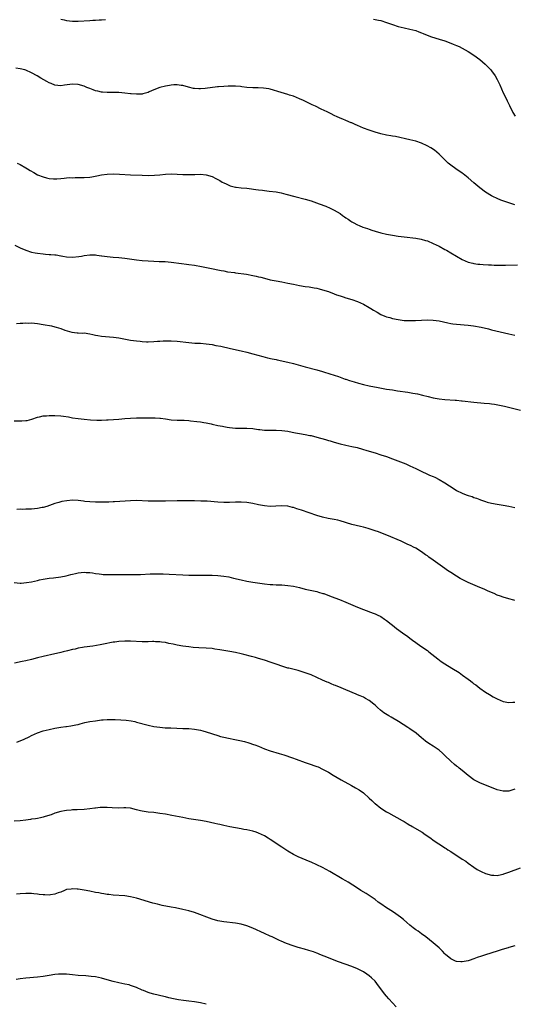
# Model space of a CAD drawing. Units: inches. Extents: x 2583000 to 2586000, y 1494000 to 1497000.
# Drawn here: x 2584521 to 2584691, y 1495250 to 1495588 of the extents above; entities that cross this region are included whole.
import ezdxf

# ---------------------------------------------------------------- set-up
doc = ezdxf.new("R2010")
doc.units = ezdxf.units.IN
doc.header["$MEASUREMENT"] = 0
doc.layers.add('LD25831494_10ft', color=133, linetype='Continuous')

msp = doc.modelspace()

# ---------------------------------------------------------------- linework, layer by layer
at = {"layer": 'LD25831494_10ft'}
for points, elevation in [([(2584535, 1495588.42), (2584536.2, 1495588.2), (2584537, 1495588.02), (2584539, 1495587.79), (2584539.78, 1495587.78), (2584541, 1495587.79), (2584545, 1495588), (2584546.07, 1495588.07), (2584547, 1495588.1), (2584548.2, 1495588.2), (2584549, 1495588.23), (2584550.35, 1495588.35)], 10320), ([(2584642.48, 1495588.48), (2584644.16, 1495588.16), (2584645, 1495587.98), (2584647, 1495587.33), (2584649, 1495586.58), (2584651, 1495585.91), (2584653, 1495585.42), (2584655, 1495585.01), (2584657, 1495584.5), (2584658.08, 1495584.08), (2584659, 1495583.79), (2584659.53, 1495583.53), (2584660.94, 1495583), (2584662.4, 1495582.4), (2584665, 1495581.57), (2584667, 1495580.98), (2584669, 1495580.23), (2584669.86, 1495579.86), (2584671, 1495579.41), (2584671.9, 1495579), (2584673, 1495578.45), (2584675, 1495577.35), (2584675.57, 1495577), (2584676.42, 1495576.42), (2584677, 1495576.06), (2584679, 1495574.53), (2584680.81, 1495573), (2584681, 1495572.84), (2584682.78, 1495571), (2584683, 1495570.74), (2584684.23, 1495569), (2584685, 1495567.66), (2584685.35, 1495567), (2584685.84, 1495565.84), (2584687.08, 1495563.08), (2584688.13, 1495561), (2584688.4, 1495560.4), (2584689.26, 1495558.74), (2584690.39, 1495556.39), (2584691.15, 1495555.14)], 10320), ([(2584691, 1495524.69), (2584689, 1495525.34), (2584686.29, 1495526.29), (2584685, 1495526.79), (2584683.51, 1495527.51), (2584683, 1495527.77), (2584680.98, 1495528.98), (2584679, 1495530.44), (2584678.31, 1495531), (2584677.6, 1495531.6), (2584677, 1495532.16), (2584675, 1495533.91), (2584673.27, 1495535.27), (2584673, 1495535.48), (2584670.75, 1495537), (2584669, 1495538.28), (2584668.16, 1495539), (2584667.57, 1495539.57), (2584667, 1495540.08), (2584666.55, 1495540.55), (2584666.07, 1495541), (2584665, 1495542.05), (2584663.42, 1495543.42), (2584662.22, 1495544.22), (2584660.93, 1495544.93), (2584659, 1495545.79), (2584657, 1495546.46), (2584655, 1495546.96), (2584650.07, 1495548.07), (2584649, 1495548.24), (2584648.38, 1495548.38), (2584647, 1495548.59), (2584645, 1495549.02), (2584643, 1495549.58), (2584641, 1495550.25), (2584639, 1495551.03), (2584637, 1495551.9), (2584636.21, 1495552.21), (2584635, 1495552.77), (2584634.83, 1495552.83), (2584633, 1495553.61), (2584631.89, 1495554.11), (2584631, 1495554.46), (2584629.75, 1495555), (2584629.24, 1495555.24), (2584629, 1495555.38), (2584627.89, 1495555.89), (2584626.56, 1495556.56), (2584624.46, 1495557.54), (2584622.5, 1495558.5), (2584621.43, 1495559), (2584618.44, 1495560.44), (2584617, 1495561.1), (2584615, 1495561.93), (2584613.64, 1495562.36), (2584613, 1495562.58), (2584609.63, 1495563.63), (2584608.08, 1495564.08), (2584607, 1495564.36), (2584606.47, 1495564.47), (2584604.73, 1495564.73), (2584602.83, 1495564.83), (2584601, 1495564.86), (2584599, 1495565), (2584597.22, 1495565.22), (2584596.75, 1495565.25), (2584595, 1495565.42), (2584593, 1495565.46), (2584592.55, 1495565.45), (2584591, 1495565.35), (2584589.18, 1495565.18), (2584588.84, 1495565.16), (2584584.63, 1495564.63), (2584583, 1495564.48), (2584582.48, 1495564.48), (2584581, 1495564.58), (2584580.64, 1495564.64), (2584578.91, 1495565.09), (2584577, 1495565.62), (2584576.37, 1495565.63), (2584575, 1495565.85), (2584573.84, 1495565.84), (2584573, 1495565.74), (2584572.38, 1495565.62), (2584571, 1495565.42), (2584569, 1495564.95), (2584567, 1495564.2), (2584565.44, 1495563.44), (2584565, 1495563.26), (2584563.21, 1495562.79), (2584563, 1495562.71), (2584561.29, 1495562.71), (2584561, 1495562.68), (2584559.16, 1495562.84), (2584559, 1495562.84), (2584557, 1495563.07), (2584555, 1495563.24), (2584553.24, 1495563.24), (2584551, 1495563.2), (2584549.36, 1495563.36), (2584549, 1495563.37), (2584547.72, 1495563.72), (2584547, 1495563.85), (2584546.17, 1495564.17), (2584545, 1495564.57), (2584543.96, 1495565), (2584543, 1495565.38), (2584541, 1495565.97), (2584539, 1495566.11), (2584536.29, 1495565.71), (2584535, 1495565.55), (2584533, 1495565.78), (2584531.71, 1495566.29), (2584531, 1495566.55), (2584530.17, 1495567), (2584528.18, 1495568.18), (2584526.95, 1495569), (2584525, 1495570.03), (2584523, 1495570.89), (2584522.64, 1495571), (2584521, 1495571.4), (2584519.61, 1495571.61)], 10330), ([(2584520.08, 1495539), (2584521, 1495538.5), (2584523, 1495537.36), (2584523.55, 1495537), (2584524.46, 1495536.46), (2584525.72, 1495535.72), (2584527, 1495535), (2584529, 1495534.21), (2584530.11, 1495533.89), (2584531, 1495533.69), (2584532.48, 1495533.52), (2584533, 1495533.53), (2584533.61, 1495533.61), (2584535, 1495533.7), (2584536.16, 1495533.84), (2584537, 1495533.89), (2584538.02, 1495533.98), (2584539, 1495533.96), (2584539.98, 1495534.02), (2584541, 1495533.98), (2584541.98, 1495533.98), (2584543, 1495534.03), (2584545, 1495534.19), (2584545.71, 1495534.29), (2584547.43, 1495534.57), (2584549, 1495534.9), (2584551, 1495535.16), (2584553.24, 1495535.24), (2584555.18, 1495535.18), (2584559.02, 1495534.98), (2584563, 1495534.79), (2584565, 1495534.77), (2584567.18, 1495534.82), (2584569.03, 1495534.97), (2584571, 1495535.16), (2584573, 1495535.24), (2584575, 1495535.18), (2584577, 1495535.08), (2584579, 1495535.01), (2584581.05, 1495535.05), (2584583, 1495535.13), (2584585, 1495534.99), (2584587, 1495534.32), (2584588.28, 1495533.72), (2584589, 1495533.36), (2584589.65, 1495533), (2584590.47, 1495532.47), (2584591, 1495532.22), (2584591.8, 1495531.8), (2584593, 1495531.28), (2584593.21, 1495531.21), (2584595, 1495530.75), (2584595.27, 1495530.73), (2584597, 1495530.51), (2584599, 1495530.33), (2584599.75, 1495530.25), (2584602.06, 1495529.94), (2584603, 1495529.79), (2584604.38, 1495529.62), (2584605, 1495529.52), (2584606.64, 1495529.36), (2584609.05, 1495529.05), (2584610.72, 1495528.72), (2584612.32, 1495528.32), (2584615.45, 1495527.45), (2584619, 1495526.59), (2584621, 1495526), (2584623.83, 1495525), (2584626.12, 1495524.12), (2584627.53, 1495523.53), (2584629, 1495522.82), (2584631, 1495521.64), (2584631.88, 1495521), (2584632.55, 1495520.55), (2584633, 1495520.2), (2584633.73, 1495519.73), (2584634.66, 1495519), (2584635, 1495518.79), (2584635.45, 1495518.55), (2584637, 1495517.79), (2584637.58, 1495517.58), (2584638.84, 1495517), (2584640.46, 1495516.46), (2584641, 1495516.24), (2584641.95, 1495515.95), (2584643, 1495515.58), (2584645.04, 1495515), (2584647, 1495514.58), (2584649, 1495514.2), (2584651, 1495513.89), (2584653, 1495513.63), (2584657, 1495513.15), (2584658.83, 1495512.83), (2584660.4, 1495512.4), (2584661, 1495512.21), (2584663, 1495511.38), (2584665, 1495510.4), (2584667, 1495509.32), (2584667.53, 1495509), (2584669, 1495508.17), (2584671, 1495506.98), (2584673, 1495505.84), (2584675, 1495504.96), (2584676.56, 1495504.56), (2584677, 1495504.47), (2584678.29, 1495504.29), (2584679, 1495504.21), (2584680.13, 1495504.13), (2584682.02, 1495504.02), (2584683, 1495503.98), (2584683.92, 1495503.92), (2584685.85, 1495503.85), (2584687.85, 1495503.85), (2584692.01, 1495504.01)], 10340), ([(2584519.26, 1495510.74), (2584521, 1495509.83), (2584523, 1495509.01), (2584525, 1495508.4), (2584526.18, 1495508.18), (2584527, 1495508), (2584529, 1495507.77), (2584529.73, 1495507.73), (2584531, 1495507.61), (2584531.61, 1495507.61), (2584533, 1495507.45), (2584533.43, 1495507.43), (2584535, 1495507.14), (2584535.13, 1495507.13), (2584535.69, 1495507), (2584537, 1495506.75), (2584539, 1495506.62), (2584541.17, 1495506.83), (2584542.08, 1495507), (2584543, 1495507.19), (2584545, 1495507.47), (2584547, 1495507.42), (2584547.36, 1495507.36), (2584549, 1495507.16), (2584549.13, 1495507.13), (2584551, 1495506.88), (2584553, 1495506.68), (2584555, 1495506.51), (2584557, 1495506.28), (2584557.85, 1495506.15), (2584561, 1495505.74), (2584563, 1495505.53), (2584565, 1495505.37), (2584567, 1495505.26), (2584568.79, 1495505.21), (2584570.87, 1495505.13), (2584573, 1495504.93), (2584576.45, 1495504.45), (2584578.22, 1495504.22), (2584579, 1495504.14), (2584581, 1495503.85), (2584583.42, 1495503.42), (2584587.39, 1495502.61), (2584589, 1495502.3), (2584590.11, 1495502.11), (2584591, 1495501.91), (2584592.35, 1495501.65), (2584594.68, 1495501.32), (2584595, 1495501.29), (2584598.78, 1495500.78), (2584601, 1495500.38), (2584602.11, 1495500.11), (2584603, 1495499.93), (2584603.73, 1495499.73), (2584605, 1495499.42), (2584607, 1495498.89), (2584609, 1495498.46), (2584611, 1495498.12), (2584613, 1495497.74), (2584615, 1495497.32), (2584617, 1495496.93), (2584619, 1495496.6), (2584620.4, 1495496.4), (2584622.12, 1495496.12), (2584623, 1495495.95), (2584623.77, 1495495.77), (2584625, 1495495.46), (2584627, 1495494.8), (2584629, 1495494.05), (2584629.74, 1495493.74), (2584631, 1495493.32), (2584632.04, 1495493), (2584633, 1495492.68), (2584635, 1495492.11), (2584637, 1495491.45), (2584638.03, 1495491), (2584639, 1495490.48), (2584641, 1495489.32), (2584641.54, 1495489), (2584642.42, 1495488.42), (2584643.69, 1495487.69), (2584645, 1495486.97), (2584646.38, 1495486.38), (2584647, 1495486.15), (2584648.14, 1495485.86), (2584649, 1495485.61), (2584651, 1495485.18), (2584653, 1495484.91), (2584655, 1495484.85), (2584656.92, 1495484.92), (2584659, 1495485.02), (2584661, 1495485.08), (2584663, 1495485.01), (2584665, 1495484.73), (2584668.06, 1495484.06), (2584669, 1495483.87), (2584669.75, 1495483.75), (2584671, 1495483.58), (2584675, 1495483.22), (2584676.82, 1495483), (2584679.46, 1495482.54), (2584682.04, 1495481.96), (2584683, 1495481.7), (2584685.98, 1495481), (2584689, 1495480.35), (2584691, 1495479.84)], 10350), ([(2584519.83, 1495483.83), (2584521, 1495483.94), (2584521.96, 1495483.96), (2584523, 1495484.03), (2584524, 1495484), (2584525, 1495484.04), (2584525.94, 1495483.94), (2584527, 1495483.88), (2584529, 1495483.54), (2584531.8, 1495483), (2584533, 1495482.7), (2584533.45, 1495482.55), (2584535, 1495482.12), (2584536.4, 1495481.6), (2584538.83, 1495480.83), (2584540.64, 1495480.64), (2584541, 1495480.67), (2584542.57, 1495480.57), (2584543, 1495480.59), (2584545, 1495480.29), (2584546.08, 1495480.08), (2584547, 1495479.84), (2584547.74, 1495479.74), (2584549, 1495479.5), (2584553.18, 1495479.18), (2584555, 1495478.92), (2584559, 1495478.17), (2584561, 1495477.87), (2584562.28, 1495477.72), (2584563, 1495477.66), (2584564.42, 1495477.58), (2584565, 1495477.57), (2584567, 1495477.62), (2584568.28, 1495477.72), (2584569, 1495477.75), (2584570.16, 1495477.84), (2584572.13, 1495477.87), (2584573, 1495477.86), (2584575, 1495477.74), (2584579, 1495477.27), (2584581.13, 1495477.13), (2584583, 1495477.07), (2584585, 1495476.91), (2584587, 1495476.6), (2584588.34, 1495476.34), (2584590, 1495476), (2584593.3, 1495475.3), (2584597, 1495474.49), (2584599, 1495474), (2584601, 1495473.47), (2584604.46, 1495472.46), (2584606.06, 1495472.06), (2584607.69, 1495471.69), (2584609, 1495471.43), (2584609.35, 1495471.35), (2584613, 1495470.6), (2584615, 1495470.12), (2584618.99, 1495468.99), (2584623, 1495467.93), (2584625, 1495467.32), (2584625.24, 1495467.24), (2584627.45, 1495466.55), (2584630.41, 1495465.59), (2584632.77, 1495464.77), (2584633, 1495464.7), (2584634.27, 1495464.27), (2584635, 1495464.06), (2584635.8, 1495463.8), (2584637.35, 1495463.35), (2584639, 1495462.91), (2584641, 1495462.47), (2584644.13, 1495461.87), (2584647, 1495461.33), (2584649, 1495461), (2584650.73, 1495460.73), (2584654.22, 1495460.22), (2584655.95, 1495459.95), (2584657.63, 1495459.63), (2584659.26, 1495459.26), (2584661.26, 1495458.74), (2584663, 1495458.31), (2584665, 1495457.93), (2584667, 1495457.7), (2584670.5, 1495457.5), (2584671, 1495457.49), (2584672.68, 1495457.32), (2584673, 1495457.31), (2584677, 1495456.81), (2584680.5, 1495456.5), (2584682.32, 1495456.32), (2584683, 1495456.22), (2584684.1, 1495456.1), (2584685.82, 1495455.82), (2584687.48, 1495455.48), (2584693, 1495454.11)], 10360), ([(2584519, 1495450.37), (2584521, 1495450.36), (2584521.62, 1495450.38), (2584523, 1495450.5), (2584523.45, 1495450.55), (2584525.07, 1495450.93), (2584527, 1495451.64), (2584527.73, 1495451.73), (2584529, 1495452.07), (2584530.08, 1495452.08), (2584531, 1495452.22), (2584532.19, 1495452.19), (2584533, 1495452.23), (2584535, 1495452.11), (2584536, 1495452), (2584537.72, 1495451.72), (2584539, 1495451.48), (2584541, 1495451.17), (2584543.07, 1495450.93), (2584545.27, 1495450.73), (2584547.38, 1495450.62), (2584549, 1495450.62), (2584550.7, 1495450.7), (2584551.3, 1495450.7), (2584553.18, 1495450.82), (2584555, 1495450.98), (2584557, 1495451.17), (2584559, 1495451.32), (2584561, 1495451.38), (2584565.42, 1495451.42), (2584567, 1495451.4), (2584567.4, 1495451.4), (2584569, 1495451.29), (2584569.28, 1495451.28), (2584571, 1495451.03), (2584573, 1495450.78), (2584575, 1495450.67), (2584575.32, 1495450.68), (2584577, 1495450.59), (2584577.4, 1495450.6), (2584579, 1495450.46), (2584579.57, 1495450.43), (2584581.81, 1495450.19), (2584583, 1495450.03), (2584584.18, 1495449.82), (2584585, 1495449.69), (2584586.67, 1495449.33), (2584587, 1495449.27), (2584589, 1495448.83), (2584590.53, 1495448.53), (2584591, 1495448.41), (2584592.22, 1495448.22), (2584593, 1495448.08), (2584595, 1495447.91), (2584595.92, 1495447.92), (2584597, 1495447.89), (2584597.9, 1495447.9), (2584599, 1495447.87), (2584601, 1495447.72), (2584601.62, 1495447.62), (2584603, 1495447.47), (2584603.4, 1495447.4), (2584605, 1495447.24), (2584607.16, 1495447.16), (2584609, 1495447.19), (2584611, 1495447.11), (2584613, 1495446.82), (2584614.5, 1495446.5), (2584615.7, 1495446.3), (2584617, 1495446.05), (2584619, 1495445.69), (2584620.61, 1495445.39), (2584621, 1495445.31), (2584623, 1495444.83), (2584626, 1495444), (2584627, 1495443.67), (2584627.53, 1495443.53), (2584629, 1495443.04), (2584631, 1495442.49), (2584633, 1495442.02), (2584635, 1495441.6), (2584636.82, 1495441.18), (2584638.68, 1495440.68), (2584640.22, 1495440.22), (2584643, 1495439.34), (2584645, 1495438.74), (2584647, 1495438.1), (2584649, 1495437.37), (2584649.87, 1495437), (2584653.57, 1495435.57), (2584655, 1495434.96), (2584657, 1495434.05), (2584658.9, 1495433.1), (2584661, 1495432.1), (2584661.75, 1495431.75), (2584663, 1495431.23), (2584663.5, 1495431), (2584665, 1495430.26), (2584667, 1495429.12), (2584670.21, 1495427), (2584671, 1495426.5), (2584673, 1495425.5), (2584674.29, 1495425), (2584675, 1495424.75), (2584676.33, 1495424.33), (2584677, 1495424.06), (2584677.82, 1495423.82), (2584679, 1495423.32), (2584679.26, 1495423.26), (2584681, 1495422.63), (2584681.53, 1495422.47), (2584683, 1495422.13), (2584685, 1495421.78), (2584685.65, 1495421.65), (2584687, 1495421.43), (2584688.99, 1495421.01), (2584691, 1495420.55)], 10370), ([(2584691, 1495388.64), (2584690.71, 1495388.71), (2584689, 1495389.26), (2584687, 1495389.8), (2584686.11, 1495390.11), (2584685, 1495390.51), (2584683.91, 1495391), (2584681.88, 1495391.88), (2584681, 1495392.3), (2584680.49, 1495392.49), (2584679, 1495393.16), (2584675, 1495394.81), (2584673, 1495395.81), (2584672.26, 1495396.26), (2584671, 1495397), (2584669, 1495398.27), (2584667.96, 1495399), (2584667, 1495399.64), (2584666.2, 1495400.2), (2584663, 1495402.49), (2584661.53, 1495403.53), (2584661, 1495403.96), (2584660.38, 1495404.38), (2584659, 1495405.37), (2584657, 1495406.58), (2584656.22, 1495407), (2584655.4, 1495407.4), (2584654.05, 1495408.05), (2584652.68, 1495408.68), (2584651.98, 1495409), (2584647.09, 1495411.09), (2584645, 1495411.91), (2584644.19, 1495412.19), (2584643, 1495412.64), (2584640.6, 1495413.4), (2584639, 1495413.84), (2584638.05, 1495414.05), (2584635, 1495414.82), (2584631, 1495416.05), (2584630.23, 1495416.23), (2584629, 1495416.48), (2584626.85, 1495416.85), (2584625, 1495417.24), (2584623, 1495417.83), (2584617.69, 1495419.69), (2584616.18, 1495420.18), (2584615, 1495420.59), (2584614.66, 1495420.66), (2584613, 1495421.07), (2584611, 1495421.2), (2584608.94, 1495421.06), (2584607, 1495420.99), (2584605, 1495421.15), (2584603, 1495421.54), (2584601, 1495421.99), (2584599, 1495422.33), (2584597, 1495422.46), (2584595, 1495422.4), (2584593, 1495422.3), (2584591.72, 1495422.28), (2584591, 1495422.29), (2584589, 1495422.4), (2584585.26, 1495422.74), (2584583.16, 1495422.84), (2584581, 1495422.87), (2584577, 1495422.95), (2584575, 1495422.93), (2584571, 1495422.78), (2584569, 1495422.74), (2584567, 1495422.73), (2584565, 1495422.77), (2584561, 1495422.98), (2584559, 1495422.94), (2584555.35, 1495422.65), (2584553.47, 1495422.53), (2584553, 1495422.53), (2584551.55, 1495422.45), (2584550.44, 1495422.44), (2584549, 1495422.39), (2584547, 1495422.39), (2584545, 1495422.5), (2584543.32, 1495422.68), (2584542.78, 1495422.78), (2584541, 1495423), (2584539, 1495423.1), (2584537.06, 1495422.94), (2584535.38, 1495422.62), (2584534.3, 1495422.3), (2584533, 1495421.95), (2584530.22, 1495421), (2584529, 1495420.65), (2584528.59, 1495420.59), (2584527, 1495420.26), (2584525, 1495420.08), (2584524.01, 1495420.01), (2584523, 1495420.03), (2584521.95, 1495419.95), (2584521, 1495419.98), (2584519.87, 1495419.87)], 10380), ([(2584519, 1495394.79), (2584521, 1495394.64), (2584521.35, 1495394.65), (2584523.2, 1495394.8), (2584525, 1495395.1), (2584527, 1495395.5), (2584527.69, 1495395.69), (2584529, 1495395.99), (2584531, 1495396.36), (2584532.47, 1495396.47), (2584535, 1495396.79), (2584536.83, 1495397.17), (2584538.45, 1495397.55), (2584539, 1495397.73), (2584540.07, 1495397.93), (2584541, 1495398.14), (2584543, 1495398.33), (2584543.68, 1495398.32), (2584545, 1495398.23), (2584545.88, 1495398.12), (2584547, 1495397.92), (2584548.21, 1495397.79), (2584549, 1495397.66), (2584549.61, 1495397.61), (2584551, 1495397.57), (2584552.42, 1495397.58), (2584553, 1495397.57), (2584554.41, 1495397.59), (2584557, 1495397.61), (2584561, 1495397.59), (2584562.38, 1495397.62), (2584565.76, 1495397.76), (2584567, 1495397.79), (2584569, 1495397.78), (2584570.24, 1495397.76), (2584572.31, 1495397.69), (2584577, 1495397.41), (2584579, 1495397.32), (2584580.7, 1495397.3), (2584581.33, 1495397.33), (2584584.63, 1495397.37), (2584585, 1495397.4), (2584587, 1495397.36), (2584589, 1495397.23), (2584591, 1495397.01), (2584592.72, 1495396.72), (2584594.37, 1495396.37), (2584597, 1495395.74), (2584599, 1495395.33), (2584601.04, 1495394.96), (2584603.41, 1495394.59), (2584605, 1495394.36), (2584607, 1495394.15), (2584607.89, 1495394.11), (2584609, 1495394.04), (2584609.98, 1495394.02), (2584611, 1495393.97), (2584613, 1495393.81), (2584615, 1495393.52), (2584617, 1495393.08), (2584619, 1495392.59), (2584623, 1495391.7), (2584623.55, 1495391.55), (2584625.1, 1495391.1), (2584625.41, 1495391), (2584627.95, 1495390.05), (2584630.82, 1495389), (2584633, 1495388.06), (2584633.72, 1495387.72), (2584637, 1495386.37), (2584639, 1495385.57), (2584642.34, 1495384.34), (2584643, 1495384.06), (2584643.73, 1495383.73), (2584645, 1495383.09), (2584646.27, 1495382.27), (2584647, 1495381.73), (2584648.52, 1495380.52), (2584649, 1495380.12), (2584649.64, 1495379.64), (2584650.42, 1495379), (2584652.47, 1495377.53), (2584654.28, 1495376.28), (2584655, 1495375.68), (2584655.88, 1495375), (2584657, 1495374.2), (2584658.75, 1495373), (2584659, 1495372.85), (2584660.08, 1495372.08), (2584661, 1495371.45), (2584661.53, 1495371), (2584664.56, 1495368.56), (2584665.72, 1495367.72), (2584667, 1495366.88), (2584669.4, 1495365.4), (2584671.86, 1495363.86), (2584673.06, 1495363), (2584675, 1495361.57), (2584675.84, 1495361), (2584676.5, 1495360.5), (2584677, 1495360.05), (2584677.62, 1495359.62), (2584679, 1495358.54), (2584681, 1495357.12), (2584682.31, 1495356.31), (2584683.56, 1495355.56), (2584685, 1495354.81), (2584687, 1495353.95), (2584689, 1495353.57), (2584690.34, 1495353.66), (2584691, 1495353.73)], 10390), ([(2584691, 1495323.82), (2584689, 1495323.15), (2584687, 1495323.09), (2584685, 1495323.6), (2584683, 1495324.38), (2584681, 1495325.19), (2584679, 1495326.03), (2584677, 1495327.01), (2584675, 1495328.48), (2584673, 1495330.17), (2584671.97, 1495331), (2584671.43, 1495331.43), (2584671, 1495331.75), (2584670.31, 1495332.31), (2584669, 1495333.43), (2584667, 1495335.39), (2584666.15, 1495336.15), (2584665, 1495337.2), (2584663, 1495338.61), (2584661.52, 1495339.52), (2584660.35, 1495340.35), (2584659.56, 1495341), (2584659, 1495341.42), (2584657.1, 1495343), (2584655, 1495344.53), (2584654.32, 1495345), (2584651.05, 1495347), (2584648.5, 1495348.5), (2584647.69, 1495349), (2584646.08, 1495350.08), (2584644.91, 1495351), (2584643.88, 1495351.88), (2584643, 1495352.71), (2584642.64, 1495353), (2584641, 1495354.24), (2584639.72, 1495355), (2584639, 1495355.37), (2584637.88, 1495355.88), (2584637, 1495356.26), (2584636.5, 1495356.5), (2584633, 1495357.99), (2584631.35, 1495358.65), (2584629.41, 1495359.41), (2584629, 1495359.58), (2584627.97, 1495359.97), (2584627, 1495360.41), (2584626.57, 1495360.57), (2584625, 1495361.31), (2584623, 1495362.23), (2584621, 1495363.05), (2584619, 1495363.78), (2584616.55, 1495364.55), (2584613.37, 1495365.37), (2584613, 1495365.44), (2584612.39, 1495365.61), (2584611, 1495366.04), (2584609.41, 1495366.59), (2584607.35, 1495367.35), (2584605, 1495368.12), (2584603, 1495368.72), (2584601.98, 1495369), (2584600.6, 1495369.4), (2584597.88, 1495370.12), (2584597, 1495370.33), (2584595, 1495370.74), (2584593.06, 1495371.06), (2584589.69, 1495371.69), (2584587.97, 1495371.97), (2584587, 1495372.09), (2584585, 1495372.27), (2584582.41, 1495372.41), (2584580.54, 1495372.54), (2584579, 1495372.68), (2584577, 1495372.93), (2584575, 1495373.26), (2584573.59, 1495373.59), (2584572.1, 1495373.9), (2584571, 1495374.16), (2584569.67, 1495374.33), (2584569, 1495374.44), (2584567.53, 1495374.47), (2584567, 1495374.5), (2584566.5, 1495374.5), (2584565, 1495374.46), (2584563, 1495374.48), (2584559, 1495374.7), (2584557, 1495374.69), (2584555, 1495374.54), (2584553.63, 1495374.37), (2584553, 1495374.28), (2584549.65, 1495373.65), (2584548.58, 1495373.42), (2584546.02, 1495373), (2584543, 1495372.56), (2584542.45, 1495372.45), (2584541, 1495372.22), (2584539.96, 1495371.96), (2584539, 1495371.77), (2584537.35, 1495371.35), (2584535.83, 1495371), (2584535, 1495370.79), (2584533.54, 1495370.46), (2584533, 1495370.3), (2584529, 1495369.43), (2584527, 1495368.94), (2584525, 1495368.4), (2584523, 1495367.92), (2584521.7, 1495367.7), (2584519.15, 1495367.15)], 10400), ([(2584519.96, 1495339.96), (2584522.38, 1495341), (2584524.17, 1495341.83), (2584525, 1495342.26), (2584527, 1495343.19), (2584529, 1495343.85), (2584531, 1495344.34), (2584533, 1495344.74), (2584535, 1495345.06), (2584536.72, 1495345.28), (2584537, 1495345.33), (2584538.48, 1495345.52), (2584540.14, 1495345.86), (2584541, 1495346.07), (2584541.72, 1495346.28), (2584543.31, 1495346.69), (2584545, 1495347.03), (2584547, 1495347.33), (2584549, 1495347.6), (2584549.63, 1495347.63), (2584551, 1495347.75), (2584553, 1495347.74), (2584553.73, 1495347.73), (2584555.62, 1495347.62), (2584557.46, 1495347.46), (2584559.23, 1495347.23), (2584560.43, 1495347), (2584561, 1495346.88), (2584565, 1495345.82), (2584567, 1495345.39), (2584569, 1495345.1), (2584570.93, 1495344.93), (2584572.84, 1495344.84), (2584577, 1495344.7), (2584579, 1495344.61), (2584581, 1495344.41), (2584583, 1495344.06), (2584583.84, 1495343.84), (2584585, 1495343.52), (2584589, 1495342.19), (2584589.95, 1495341.95), (2584591, 1495341.66), (2584592.7, 1495341.3), (2584594.87, 1495340.87), (2584596.51, 1495340.51), (2584598.13, 1495340.13), (2584599.69, 1495339.69), (2584601.19, 1495339.19), (2584601.67, 1495339), (2584603, 1495338.52), (2584605, 1495337.71), (2584606.96, 1495336.96), (2584610.08, 1495336.08), (2584611.62, 1495335.62), (2584614.59, 1495334.59), (2584615.91, 1495334.09), (2584618.96, 1495332.96), (2584621, 1495332.31), (2584621.97, 1495331.97), (2584623, 1495331.6), (2584623.42, 1495331.42), (2584625, 1495330.7), (2584627, 1495329.64), (2584628.66, 1495328.66), (2584631.38, 1495327), (2584634.9, 1495325), (2584636.28, 1495324.28), (2584637.54, 1495323.54), (2584639, 1495322.53), (2584641, 1495320.74), (2584641.88, 1495319.88), (2584642.8, 1495319), (2584643, 1495318.83), (2584645, 1495317.26), (2584647, 1495316.01), (2584647.68, 1495315.68), (2584652.38, 1495313), (2584653, 1495312.64), (2584654.01, 1495312.01), (2584655, 1495311.48), (2584655.29, 1495311.29), (2584655.82, 1495311), (2584659.17, 1495309), (2584660.23, 1495308.23), (2584662.13, 1495307), (2584663, 1495306.32), (2584664.96, 1495304.96), (2584666.17, 1495304.17), (2584667, 1495303.68), (2584667.4, 1495303.4), (2584668.02, 1495303), (2584669, 1495302.4), (2584669.83, 1495301.83), (2584671.16, 1495301), (2584673, 1495299.76), (2584674.18, 1495299), (2584675, 1495298.35), (2584676.96, 1495296.96), (2584678.15, 1495296.15), (2584679, 1495295.75), (2584679.48, 1495295.48), (2584681, 1495294.81), (2584683, 1495294.19), (2584683.79, 1495294.21), (2584685, 1495294.17), (2584686.47, 1495294.47), (2584687, 1495294.6), (2584687.29, 1495294.71), (2584689, 1495295.26), (2584693, 1495296.8)], 10410), ([(2584691, 1495269.94), (2584689, 1495269.39), (2584688.71, 1495269.29), (2584686.67, 1495268.67), (2584685, 1495268.12), (2584681, 1495266.86), (2584679.6, 1495266.4), (2584678.11, 1495265.89), (2584677, 1495265.44), (2584676.66, 1495265.34), (2584675.69, 1495265), (2584675, 1495264.78), (2584673, 1495264.47), (2584672.46, 1495264.46), (2584671, 1495264.61), (2584670.69, 1495264.69), (2584669.98, 1495265), (2584669, 1495265.47), (2584667.25, 1495267), (2584667, 1495267.24), (2584666.15, 1495268.15), (2584665, 1495269.24), (2584663, 1495270.95), (2584660.48, 1495273), (2584659, 1495274.13), (2584657.79, 1495275), (2584657, 1495275.5), (2584656.12, 1495276.12), (2584655, 1495277), (2584653.93, 1495277.93), (2584652.74, 1495279), (2584651.81, 1495279.81), (2584651, 1495280.43), (2584650.19, 1495281), (2584649, 1495281.79), (2584647, 1495283), (2584645, 1495284.34), (2584644.08, 1495285), (2584643, 1495285.87), (2584641, 1495287.29), (2584639.95, 1495287.95), (2584638.18, 1495289), (2584637, 1495289.73), (2584633.79, 1495291.79), (2584633, 1495292.27), (2584631.73, 1495293), (2584627.51, 1495295.51), (2584626.24, 1495296.24), (2584624.92, 1495296.92), (2584623, 1495297.79), (2584621, 1495298.65), (2584620.14, 1495299), (2584619.36, 1495299.36), (2584616.57, 1495300.57), (2584615.68, 1495301), (2584615, 1495301.35), (2584613, 1495302.53), (2584611, 1495303.81), (2584607, 1495306.55), (2584606.29, 1495307), (2584605, 1495307.76), (2584603, 1495308.69), (2584602.1, 1495309), (2584601, 1495309.33), (2584599, 1495309.78), (2584597.94, 1495309.94), (2584597, 1495310.13), (2584595, 1495310.49), (2584593.16, 1495310.84), (2584591, 1495311.29), (2584589.63, 1495311.63), (2584589, 1495311.74), (2584587.99, 1495311.99), (2584585, 1495312.65), (2584583, 1495313.02), (2584579, 1495313.65), (2584577, 1495314.02), (2584575.71, 1495314.29), (2584573.22, 1495314.78), (2584571, 1495315.17), (2584569, 1495315.49), (2584567, 1495315.73), (2584565, 1495315.94), (2584563, 1495316.26), (2584562.39, 1495316.39), (2584561, 1495316.74), (2584559, 1495317.21), (2584557.35, 1495317.35), (2584557, 1495317.37), (2584556.66, 1495317.34), (2584554.69, 1495317.31), (2584552.63, 1495317.37), (2584551, 1495317.48), (2584549, 1495317.51), (2584548.51, 1495317.49), (2584547, 1495317.32), (2584546.69, 1495317.31), (2584545, 1495317.02), (2584543, 1495316.82), (2584540.68, 1495316.68), (2584539, 1495316.64), (2584538.59, 1495316.59), (2584537, 1495316.47), (2584536.34, 1495316.34), (2584535, 1495316.1), (2584533, 1495315.5), (2584531.68, 1495315), (2584529.65, 1495314.35), (2584529, 1495314.16), (2584528.05, 1495313.95), (2584527, 1495313.72), (2584526.35, 1495313.65), (2584525, 1495313.43), (2584524.6, 1495313.4), (2584523, 1495313.17), (2584521, 1495312.93), (2584519, 1495312.82)], 10420), ([(2584650.31, 1495249), (2584649, 1495250.41), (2584647.74, 1495251.74), (2584647, 1495252.61), (2584646.81, 1495252.81), (2584645.91, 1495253.91), (2584645, 1495255.21), (2584644.22, 1495256.22), (2584643.66, 1495257), (2584643, 1495257.77), (2584641.8, 1495259), (2584641, 1495259.69), (2584640.24, 1495260.23), (2584639, 1495261.07), (2584637.7, 1495261.7), (2584637, 1495262.01), (2584635, 1495262.79), (2584630.44, 1495264.44), (2584629, 1495265), (2584627, 1495265.82), (2584624, 1495267), (2584623.29, 1495267.29), (2584623, 1495267.38), (2584621.84, 1495267.84), (2584621, 1495268.07), (2584620.31, 1495268.31), (2584618.75, 1495268.75), (2584617, 1495269.27), (2584616.59, 1495269.41), (2584614.14, 1495270.14), (2584612.01, 1495271), (2584611.3, 1495271.3), (2584611, 1495271.46), (2584609.93, 1495271.93), (2584609, 1495272.38), (2584608.56, 1495272.56), (2584607.61, 1495273), (2584607, 1495273.29), (2584605, 1495274.21), (2584601, 1495275.98), (2584599, 1495276.78), (2584597, 1495277.36), (2584595, 1495277.73), (2584591, 1495278.21), (2584589, 1495278.56), (2584587, 1495279.14), (2584581, 1495281.36), (2584579, 1495281.98), (2584577, 1495282.45), (2584574.44, 1495283), (2584573, 1495283.29), (2584569.87, 1495283.87), (2584568.22, 1495284.22), (2584566.64, 1495284.64), (2584561, 1495286.28), (2584559, 1495286.81), (2584557, 1495287.14), (2584553, 1495287.38), (2584551.56, 1495287.56), (2584551, 1495287.61), (2584549.84, 1495287.84), (2584549, 1495287.94), (2584548.14, 1495288.14), (2584547, 1495288.33), (2584545, 1495288.73), (2584543, 1495289.09), (2584541, 1495289.37), (2584540.59, 1495289.41), (2584539, 1495289.5), (2584538.54, 1495289.46), (2584537, 1495289.26), (2584536.3, 1495289), (2584535, 1495288.44), (2584534.16, 1495288.16), (2584533, 1495287.67), (2584531.52, 1495287.52), (2584531, 1495287.41), (2584529.49, 1495287.49), (2584529, 1495287.5), (2584527.63, 1495287.63), (2584527, 1495287.71), (2584525.8, 1495287.8), (2584525, 1495287.89), (2584523, 1495287.94), (2584521, 1495287.86), (2584519.76, 1495287.76)], 10430), ([(2584585, 1495249.85), (2584583, 1495250.31), (2584581, 1495250.68), (2584579.04, 1495250.96), (2584577.18, 1495251.18), (2584575.43, 1495251.43), (2584573.73, 1495251.73), (2584572.09, 1495252.09), (2584571, 1495252.37), (2584570.48, 1495252.48), (2584567, 1495253.31), (2584565.68, 1495253.68), (2584565, 1495253.92), (2584563.4, 1495254.6), (2584563, 1495254.75), (2584561, 1495255.66), (2584560.03, 1495256.03), (2584559, 1495256.36), (2584558.49, 1495256.49), (2584557, 1495256.81), (2584555, 1495257.2), (2584553, 1495257.69), (2584551, 1495258.27), (2584549, 1495258.83), (2584547, 1495259.24), (2584545.44, 1495259.44), (2584543.6, 1495259.6), (2584541, 1495259.77), (2584539, 1495259.95), (2584537, 1495260.16), (2584536.21, 1495260.21), (2584535, 1495260.24), (2584534.21, 1495260.21), (2584533, 1495260.12), (2584531, 1495259.79), (2584529, 1495259.41), (2584527, 1495259.14), (2584523, 1495258.88), (2584521, 1495258.6), (2584519.64, 1495258.36)], 10440)]:
    msp.add_lwpolyline(points, dxfattribs=dict(at, elevation=elevation))

doc.saveas('drawing.dxf')
